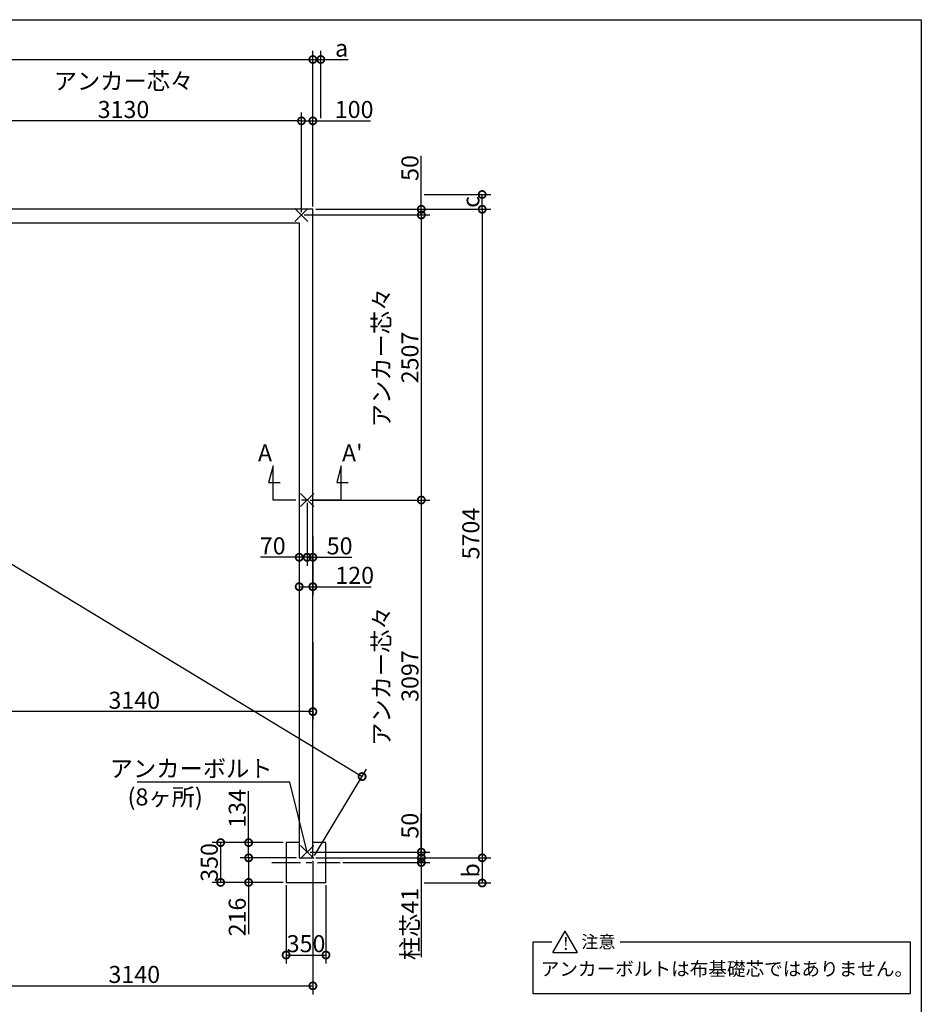
# Model space of a CAD drawing. Extents: x 0 to 20332, y -273 to 13882.
# Drawn here: x 12182 to 20109, y 5222 to 13882 of the extents above; entities that cross this region are included whole.
import ezdxf

# ---------------------------------------------------------------- set-up
doc = ezdxf.new("R2010")
doc.units = 0
doc.header["$LTSCALE"] = 20
doc.header["$PDMODE"] = 3
doc.header["$PDSIZE"] = 2
doc.linetypes.add('CENTER', pattern=[2, 1.25, -0.25, 0.25, -0.25])
doc.layers.get('0').update_dxf_attribs({"linetype": 'CONTINUOUS'})
doc.layers.get('DEFPOINTS').update_dxf_attribs({"linetype": 'CONTINUOUS'})
for name, color, linetype in [('センター', 3, 'CENTER'), ('仕様書枠', 230, 'CONTINUOUS'), ('寸法', 4, 'CONTINUOUS'), ('文字', 7, 'CONTINUOUS'), ('部品1', 7, 'CONTINUOUS')]:
    doc.layers.add(name, color=color, linetype=linetype)
doc.styles.add('STYLE1', font='isocp.shx', dxfattribs={"bigfont": 'bigfont.shx'})
doc.styles.add('STYLE2', font='MS PGothic.ttf')
doc.dimstyles.new('INABA_S50G', dxfattribs={"dimtxt": 150, "dimasz": 125, "dimexe": 75, "dimexo": 25, "dimgap": 25, "dimtad": 3, "dimdec": 1, "dimdsep": 46, "dimtxsty": 'STYLE1', "dimblk1": 'DOTSMALL', "dimblk2": 'DOTSMALL', "dimsah": 1, "dimcen": 0, "dimclrt": 7, "dimadec": 0, "dimazin": 0, "dimtfac": 1, "dimtdec": 4, "dimtix": 1, "dimtmove": 0, "dimatfit": 3, "dimldrblk": 'DOTSMALL', "dimfxl": 1, "dimtolj": 1, "dimtzin": 0, "dimarcsym": 0})

# ---------------------------------------------------------------- blocks, each defined once
blk = doc.blocks.new('_DOTSMALL')
at = {"color": 0, "linetype": 'ByBlock', "ltscale": 50, "const_width": 0.5}
blk.add_lwpolyline([(-0.0625, 0, 1), (0.0625, 0, 1)], format="xyb", close=True, dxfattribs=at)
blk = doc.blocks.new('*D3')
at = {"layer": 'DEFPOINTS', "color": 0, "ltscale": 50}
for p in [(14759.5, 12214.6), (14759.5, 6510.6), (16248.4, 6510.6)]:
    blk.add_point(p, dxfattribs=at)
at = {"layer": '寸法', "color": 0, "lineweight": -2, "ltscale": 50}
for p, q in [((14784.5, 12214.6), (16323.4, 12214.6)), ((16248.4, 12214.6), (16248.4, 6510.6)), ((14784.5, 6510.6), (16323.4, 6510.6))]:
    blk.add_line(p, q, dxfattribs=at)
at = {"layer": '寸法', "color": 0, "lineweight": -2, "ltscale": 50, "xscale": 125, "yscale": 125, "zscale": 125}
for p, rotation in [((16248.4, 12214.6), 90), ((16248.4, 6510.6), 270)]:
    blk.add_blockref('_DOTSMALL', p, dxfattribs=dict(at, rotation=rotation))
at = {"layer": '寸法', "color": 7, "ltscale": 50, "insert": (16148.4, 9362.6), "char_height": 150, "attachment_point": 5, "rotation": 90, "style": 'STYLE1'}
blk.add_mtext('\\A1;5704', dxfattribs=at)
blk = doc.blocks.new('*D6')
at = {"layer": 'DEFPOINTS', "color": 0, "ltscale": 50}
for p in [(14709.5, 6560.6), (14759.5, 6510.6), (15713.1, 6510.6)]:
    blk.add_point(p, dxfattribs=at)
at = {"layer": '寸法', "color": 0, "lineweight": -2, "ltscale": 50}
for p, q in [((15713.1, 6560.6), (15713.1, 6900.7)), ((14734.5, 6560.6), (15788.1, 6560.6)), ((14784.5, 6510.6), (15788.1, 6510.6)), ((15713.1, 6510.6), (15713.1, 6560.6))]:
    blk.add_line(p, q, dxfattribs=at)
at = {"layer": '寸法', "color": 0, "lineweight": -2, "ltscale": 50, "xscale": 125, "yscale": 125, "zscale": 125}
for p, rotation in [((15713.1, 6560.6), 90), ((15713.1, 6510.6), 270)]:
    blk.add_blockref('_DOTSMALL', p, dxfattribs=dict(at, rotation=rotation))
at = {"layer": '寸法', "color": 7, "ltscale": 50, "insert": (15613.1, 6793.2), "char_height": 150, "attachment_point": 5, "rotation": 90, "style": 'STYLE1'}
blk.add_mtext('\\A1;50', dxfattribs=at)
blk = doc.blocks.new('*D7')
at = {"layer": 'DEFPOINTS', "color": 0, "ltscale": 50}
for p in [(14759.5, 12214.6), (14659.5, 12164.6), (15713.1, 12164.6)]:
    blk.add_point(p, dxfattribs=at)
at = {"layer": '寸法', "color": 0, "lineweight": -2, "ltscale": 50}
for p, q in [((15713.1, 12214.6), (15713.1, 12685.3)), ((14784.5, 12214.6), (15788.1, 12214.6)), ((15713.1, 12164.6), (15713.1, 12214.6)), ((14684.5, 12164.6), (15788.1, 12164.6))]:
    blk.add_line(p, q, dxfattribs=at)
at = {"layer": '寸法', "color": 0, "lineweight": -2, "ltscale": 50, "xscale": 125, "yscale": 125, "zscale": 125}
for p, rotation in [((15713.1, 12214.6), 90), ((15713.1, 12164.6), 270)]:
    blk.add_blockref('_DOTSMALL', p, dxfattribs=dict(at, rotation=rotation))
at = {"layer": '寸法', "color": 7, "ltscale": 50, "insert": (15613.1, 12577.7), "char_height": 150, "attachment_point": 5, "rotation": 90, "style": 'STYLE1'}
blk.add_mtext('\\A1;50', dxfattribs=at)
blk = doc.blocks.new('*D8')
at = {"layer": 'DEFPOINTS', "color": 0, "ltscale": 50}
for p in [(14659.5, 12164.6), (14709.5, 9657.6), (15713.1, 9657.6)]:
    blk.add_point(p, dxfattribs=at)
at = {"layer": '寸法', "color": 0, "lineweight": -2, "ltscale": 50}
for p, q in [((14684.5, 12164.6), (15788.1, 12164.6)), ((15713.1, 12164.6), (15713.1, 9657.6)), ((14734.5, 9657.6), (15788.1, 9657.6))]:
    blk.add_line(p, q, dxfattribs=at)
at = {"layer": '寸法', "color": 0, "lineweight": -2, "ltscale": 50, "xscale": 125, "yscale": 125, "zscale": 125}
for p, rotation in [((15713.1, 12164.6), 90), ((15713.1, 9657.6), 270)]:
    blk.add_blockref('_DOTSMALL', p, dxfattribs=dict(at, rotation=rotation))
at = {"layer": '寸法', "color": 7, "ltscale": 50, "insert": (15488, 10911.1), "char_height": 150, "attachment_point": 5, "rotation": 90, "style": 'STYLE1'}
blk.add_mtext('\\A1;アンカー芯々\\P2507', dxfattribs=at)
blk = doc.blocks.new('*D9')
at = {"layer": 'DEFPOINTS', "color": 0, "ltscale": 50}
for p in [(14709.5, 9657.6), (14709.5, 6560.6), (15713.1, 6560.6)]:
    blk.add_point(p, dxfattribs=at)
at = {"layer": '寸法', "color": 0, "lineweight": -2, "ltscale": 50}
for p, q in [((14734.5, 9657.6), (15788.1, 9657.6)), ((15713.1, 9657.6), (15713.1, 6560.6)), ((14734.5, 6560.6), (15788.1, 6560.6))]:
    blk.add_line(p, q, dxfattribs=at)
at = {"layer": '寸法', "color": 0, "lineweight": -2, "ltscale": 50, "xscale": 125, "yscale": 125, "zscale": 125}
for p, rotation in [((15713.1, 9657.6), 90), ((15713.1, 6560.6), 270)]:
    blk.add_blockref('_DOTSMALL', p, dxfattribs=dict(at, rotation=rotation))
at = {"layer": '寸法', "color": 7, "ltscale": 50, "insert": (15488.1, 8109.1), "char_height": 150, "attachment_point": 5, "rotation": 90, "style": 'STYLE1'}
blk.add_mtext('\\A1;アンカー芯々\\P3097', dxfattribs=at)
blk = doc.blocks.new('*D10')
at = {"layer": 'DEFPOINTS', "color": 0, "ltscale": 50}
for p in [(14524.5, 6294.6), (14874.5, 6294.6), (14874.5, 5655.8)]:
    blk.add_point(p, dxfattribs=at)
at = {"layer": '寸法', "color": 0, "lineweight": -2, "ltscale": 50}
for p, q in [((14524.5, 6269.6), (14524.5, 5580.8)), ((14874.5, 6269.6), (14874.5, 5580.8)), ((14524.5, 5655.8), (14874.5, 5655.8))]:
    blk.add_line(p, q, dxfattribs=at)
at = {"layer": '寸法', "color": 0, "lineweight": -2, "ltscale": 50, "xscale": 125, "yscale": 125, "zscale": 125, "rotation": 180}
blk.add_blockref('_DOTSMALL', (14524.5, 5655.8), dxfattribs=at)
at = {"layer": '寸法', "color": 0, "lineweight": -2, "ltscale": 50, "xscale": 125, "yscale": 125, "zscale": 125}
blk.add_blockref('_DOTSMALL', (14874.5, 5655.8), dxfattribs=at)
at = {"layer": '寸法', "color": 7, "ltscale": 50, "insert": (14699.5, 5755.8), "char_height": 150, "attachment_point": 5, "style": 'STYLE1'}
blk.add_mtext('\\A1;350', dxfattribs=at)
blk = doc.blocks.new('*D11')
at = {"layer": 'DEFPOINTS', "color": 0, "ltscale": 50}
for p in [(14195, 6644.6), (14524.5, 6644.6), (14639.5, 6510.6)]:
    blk.add_point(p, dxfattribs=at)
at = {"layer": '寸法', "color": 0, "lineweight": -2, "ltscale": 50}
for p, q in [((14195, 6644.6), (14195, 7097.5)), ((14499.5, 6644.6), (14120, 6644.6)), ((14195, 6510.6), (14195, 6644.6)), ((14614.5, 6510.6), (14120, 6510.6))]:
    blk.add_line(p, q, dxfattribs=at)
at = {"layer": '寸法', "color": 0, "lineweight": -2, "ltscale": 50, "xscale": 125, "yscale": 125, "zscale": 125}
for p, rotation in [((14195, 6644.6), 90), ((14195, 6510.6), 270)]:
    blk.add_blockref('_DOTSMALL', p, dxfattribs=dict(at, rotation=rotation))
at = {"layer": '寸法', "color": 7, "ltscale": 50, "insert": (14095, 6945), "char_height": 150, "attachment_point": 5, "rotation": 90, "style": 'STYLE1'}
blk.add_mtext('\\A1;134', dxfattribs=at)
blk = doc.blocks.new('*D12')
at = {"layer": 'DEFPOINTS', "color": 0, "ltscale": 50}
for p in [(14524.5, 6644.6), (13948.8, 6294.6), (14524.5, 6294.6)]:
    blk.add_point(p, dxfattribs=at)
at = {"layer": '寸法', "color": 0, "lineweight": -2, "ltscale": 50}
for p, q in [((14499.5, 6644.6), (13873.8, 6644.6)), ((13948.8, 6644.6), (13948.8, 6294.6)), ((14499.5, 6294.6), (13873.8, 6294.6))]:
    blk.add_line(p, q, dxfattribs=at)
at = {"layer": '寸法', "color": 0, "lineweight": -2, "ltscale": 50, "xscale": 125, "yscale": 125, "zscale": 125}
for p, rotation in [((13948.8, 6644.6), 90), ((13948.8, 6294.6), 270)]:
    blk.add_blockref('_DOTSMALL', p, dxfattribs=dict(at, rotation=rotation))
at = {"layer": '寸法', "color": 7, "ltscale": 50, "insert": (13848.8, 6470.2), "char_height": 150, "attachment_point": 5, "rotation": 90, "style": 'STYLE1'}
blk.add_mtext('\\A1;350', dxfattribs=at)
blk = doc.blocks.new('*D13')
at = {"layer": 'DEFPOINTS', "color": 0, "ltscale": 50}
for p in [(14195, 6510.6), (14639.5, 6510.6), (14524.5, 6294.6)]:
    blk.add_point(p, dxfattribs=at)
at = {"layer": '寸法', "color": 0, "lineweight": -2, "ltscale": 50}
for p, q in [((14614.5, 6510.6), (14120, 6510.6)), ((14195, 6510.6), (14195, 6294.6)), ((14499.5, 6294.6), (14120, 6294.6)), ((14195, 6294.6), (14195, 5839.6))]:
    blk.add_line(p, q, dxfattribs=at)
at = {"layer": '寸法', "color": 0, "lineweight": -2, "ltscale": 50, "xscale": 125, "yscale": 125, "zscale": 125}
for p, rotation in [((14195, 6510.6), 90), ((14195, 6294.6), 270)]:
    blk.add_blockref('_DOTSMALL', p, dxfattribs=dict(at, rotation=rotation))
at = {"layer": '寸法', "color": 7, "ltscale": 50, "insert": (14095, 5990.2), "char_height": 150, "attachment_point": 5, "rotation": 90, "style": 'STYLE1'}
blk.add_mtext('\\A1;216', dxfattribs=at)
blk = doc.blocks.new('*D17')
at = {"layer": 'DEFPOINTS', "color": 0, "ltscale": 50}
for p in [(15713.1, 12344.6), (16248.4, 12344.6), (14759.5, 12214.6)]:
    blk.add_point(p, dxfattribs=at)
at = {"layer": '寸法', "color": 0, "lineweight": -2, "ltscale": 50}
for p, q in [((15738.1, 12344.6), (16323.4, 12344.6)), ((16248.4, 12214.6), (16248.4, 12344.6)), ((14784.5, 12214.6), (16323.4, 12214.6))]:
    blk.add_line(p, q, dxfattribs=at)
at = {"layer": '寸法', "color": 0, "lineweight": -2, "ltscale": 50, "xscale": 125, "yscale": 125, "zscale": 125}
for p, rotation in [((16248.4, 12344.6), 90), ((16248.4, 12214.6), 270)]:
    blk.add_blockref('_DOTSMALL', p, dxfattribs=dict(at, rotation=rotation))
at = {"layer": '寸法', "color": 7, "ltscale": 50, "insert": (16148.4, 12279.6), "char_height": 150, "attachment_point": 5, "rotation": 90, "style": 'STYLE1'}
blk.add_mtext('\\A1;c', dxfattribs=at)
blk = doc.blocks.new('*D18')
at = {"layer": 'DEFPOINTS', "color": 0, "ltscale": 50}
for p in [(14759.5, 6510.6), (15712.4, 6289.6), (16248.4, 6289.6)]:
    blk.add_point(p, dxfattribs=at)
at = {"layer": '寸法', "color": 0, "lineweight": -2, "ltscale": 50}
for p, q in [((14784.5, 6510.6), (16323.4, 6510.6)), ((16248.4, 6510.6), (16248.4, 6289.6)), ((15737.4, 6289.6), (16323.4, 6289.6))]:
    blk.add_line(p, q, dxfattribs=at)
at = {"layer": '寸法', "color": 0, "lineweight": -2, "ltscale": 50, "xscale": 125, "yscale": 125, "zscale": 125}
for p, rotation in [((16248.4, 6510.6), 90), ((16248.4, 6289.6), 270)]:
    blk.add_blockref('_DOTSMALL', p, dxfattribs=dict(at, rotation=rotation))
at = {"layer": '寸法', "color": 7, "ltscale": 50, "insert": (16148.4, 6400.1), "char_height": 150, "attachment_point": 5, "rotation": 90, "style": 'STYLE1'}
blk.add_mtext('\\A1;b', dxfattribs=at)
blk = doc.blocks.new('*D20')
at = {"layer": 'DEFPOINTS', "color": 0, "ltscale": 50}
for p in [(14709.5, 9657.6), (14759.5, 9362.7), (14759.5, 9154.1)]:
    blk.add_point(p, dxfattribs=at)
at = {"layer": '寸法', "color": 0, "lineweight": -2, "ltscale": 50}
for p, q in [((14709.5, 9632.6), (14709.5, 9079.1)), ((14759.5, 9337.7), (14759.5, 9079.1)), ((14709.5, 9154.1), (14759.5, 9154.1)), ((14759.5, 9154.1), (15102.4, 9154.1))]:
    blk.add_line(p, q, dxfattribs=at)
at = {"layer": '寸法', "color": 0, "lineweight": -2, "ltscale": 50, "xscale": 125, "yscale": 125, "zscale": 125, "rotation": 180}
blk.add_blockref('_DOTSMALL', (14709.5, 9154.1), dxfattribs=at)
at = {"layer": '寸法', "color": 0, "lineweight": -2, "ltscale": 50, "xscale": 125, "yscale": 125, "zscale": 125}
blk.add_blockref('_DOTSMALL', (14759.5, 9154.1), dxfattribs=at)
at = {"layer": '寸法', "color": 7, "ltscale": 50, "insert": (14994.8, 9254.1), "char_height": 150, "attachment_point": 5, "style": 'STYLE1'}
blk.add_mtext('\\A1;50', dxfattribs=at)
blk = doc.blocks.new('*D21')
at = {"layer": 'DEFPOINTS', "color": 0, "ltscale": 50}
for p in [(14709.5, 9657.6), (14639.5, 9535.7), (14709.5, 9154.1)]:
    blk.add_point(p, dxfattribs=at)
at = {"layer": '寸法', "color": 0, "lineweight": -2, "ltscale": 50}
for p, q in [((14709.5, 9632.6), (14709.5, 9079.1)), ((14639.5, 9510.7), (14639.5, 9079.1)), ((14639.5, 9154.1), (14299.4, 9154.1)), ((14709.5, 9154.1), (14639.5, 9154.1))]:
    blk.add_line(p, q, dxfattribs=at)
at = {"layer": '寸法', "color": 0, "lineweight": -2, "ltscale": 50, "xscale": 125, "yscale": 125, "zscale": 125, "rotation": 180}
blk.add_blockref('_DOTSMALL', (14639.5, 9154.1), dxfattribs=at)
at = {"layer": '寸法', "color": 0, "lineweight": -2, "ltscale": 50, "xscale": 125, "yscale": 125, "zscale": 125}
blk.add_blockref('_DOTSMALL', (14709.5, 9154.1), dxfattribs=at)
at = {"layer": '寸法', "color": 7, "ltscale": 50, "insert": (14406.9, 9254.1), "char_height": 150, "attachment_point": 5, "style": 'STYLE1'}
blk.add_mtext('\\A1;70', dxfattribs=at)
blk = doc.blocks.new('*D22')
at = {"layer": 'DEFPOINTS', "color": 0, "ltscale": 50}
for p in [(14639.5, 9196.7), (14759.5, 9196.7), (14759.5, 8895.3)]:
    blk.add_point(p, dxfattribs=at)
at = {"layer": '寸法', "color": 0, "lineweight": -2, "ltscale": 50}
for p, q in [((14639.5, 9171.7), (14639.5, 8820.3)), ((14759.5, 9171.7), (14759.5, 8820.3)), ((14639.5, 8895.3), (14759.5, 8895.3)), ((14759.5, 8895.3), (15272.4, 8895.3))]:
    blk.add_line(p, q, dxfattribs=at)
at = {"layer": '寸法', "color": 0, "lineweight": -2, "ltscale": 50, "xscale": 125, "yscale": 125, "zscale": 125, "rotation": 180}
blk.add_blockref('_DOTSMALL', (14639.5, 8895.3), dxfattribs=at)
at = {"layer": '寸法', "color": 0, "lineweight": -2, "ltscale": 50, "xscale": 125, "yscale": 125, "zscale": 125}
blk.add_blockref('_DOTSMALL', (14759.5, 8895.3), dxfattribs=at)
at = {"layer": '寸法', "color": 7, "ltscale": 50, "insert": (15127.3, 8995.3), "char_height": 150, "attachment_point": 5, "style": 'STYLE1'}
blk.add_mtext('\\A1;120', dxfattribs=at)
blk = doc.blocks.new('*D23')
at = {"layer": 'DEFPOINTS', "color": 0, "ltscale": 50}
for p in [(14759.5, 6510.6), (11619.5, 5965.4), (14759.5, 5385)]:
    blk.add_point(p, dxfattribs=at)
at = {"layer": '寸法', "color": 0, "lineweight": -2, "ltscale": 50}
for p, q in [((14759.5, 6485.6), (14759.5, 5310)), ((11619.5, 5940.4), (11619.5, 5310)), ((11619.5, 5385), (14759.5, 5385))]:
    blk.add_line(p, q, dxfattribs=at)
at = {"layer": '寸法', "color": 0, "lineweight": -2, "ltscale": 50, "xscale": 125, "yscale": 125, "zscale": 125, "rotation": 180}
blk.add_blockref('_DOTSMALL', (11619.5, 5385), dxfattribs=at)
at = {"layer": '寸法', "color": 0, "lineweight": -2, "ltscale": 50, "xscale": 125, "yscale": 125, "zscale": 125}
blk.add_blockref('_DOTSMALL', (14759.5, 5385), dxfattribs=at)
at = {"layer": '寸法', "color": 7, "ltscale": 50, "insert": (13189.5, 5485), "char_height": 150, "attachment_point": 5, "style": 'STYLE1'}
blk.add_mtext('\\A1;3140', dxfattribs=at)
blk = doc.blocks.new('*D24')
at = {"layer": 'DEFPOINTS', "color": 0, "ltscale": 50}
for p in [(5349.5, 12214.6), (15192.8, 7225.4), (14759.5, 6510.6)]:
    blk.add_point(p, dxfattribs=at)
at = {"layer": '寸法', "color": 0, "lineweight": -2, "ltscale": 50}
for p, q in [((5362.5, 12236), (5821.6, 12993.5)), ((5782.8, 12929.4), (15192.8, 7225.4)), ((14772.5, 6532), (15231.6, 7289.5))]:
    blk.add_line(p, q, dxfattribs=at)
at = {"layer": '寸法', "color": 0, "lineweight": -2, "ltscale": 50, "xscale": 125, "yscale": 125, "zscale": 125}
for p, rotation in [((5782.8, 12929.4), 148.7772792381005), ((15192.8, 7225.4), 328.7772792381006)]:
    blk.add_blockref('_DOTSMALL', p, dxfattribs=dict(at, rotation=rotation))
at = {"layer": '寸法', "color": 7, "ltscale": 50, "insert": (10434.6, 10226.6), "char_height": 150, "attachment_point": 5, "rotation": 328.77728, "style": 'STYLE1'}
blk.add_mtext('\\A1;11003.8', dxfattribs=at)
blk = doc.blocks.new('*D25')
at = {"layer": 'DEFPOINTS', "color": 0, "ltscale": 50}
for p in [(11619.5, 9683.5), (14759.5, 8431.1), (11619.5, 7796.6)]:
    blk.add_point(p, dxfattribs=at)
at = {"layer": '寸法', "color": 0, "lineweight": -2, "ltscale": 50}
for p, q in [((11619.5, 9658.5), (11619.5, 7721.6)), ((14759.5, 8406.1), (14759.5, 7721.6)), ((14759.5, 7796.6), (11619.5, 7796.6))]:
    blk.add_line(p, q, dxfattribs=at)
at = {"layer": '寸法', "color": 0, "lineweight": -2, "ltscale": 50, "xscale": 125, "yscale": 125, "zscale": 125, "rotation": 180}
blk.add_blockref('_DOTSMALL', (11619.5, 7796.6), dxfattribs=at)
at = {"layer": '寸法', "color": 0, "lineweight": -2, "ltscale": 50, "xscale": 125, "yscale": 125, "zscale": 125}
blk.add_blockref('_DOTSMALL', (14759.5, 7796.6), dxfattribs=at)
at = {"layer": '寸法', "color": 7, "ltscale": 50, "insert": (13189.5, 7896.6), "char_height": 150, "attachment_point": 5, "style": 'STYLE1'}
blk.add_mtext('\\A1;3140', dxfattribs=at)
blk = doc.blocks.new('*D26')
at = {"layer": 'DEFPOINTS', "color": 0, "ltscale": 50}
for p in [(14759.5, 6510.6), (14999.5, 6469.6), (15713.1, 6469.6)]:
    blk.add_point(p, dxfattribs=at)
at = {"layer": '寸法', "color": 0, "lineweight": -2, "ltscale": 50}
for p, q in [((15713.1, 6510.6), (15713.1, 6635.6)), ((14784.5, 6510.6), (15788.1, 6510.6)), ((15713.1, 6510.6), (15713.1, 6469.6)), ((15024.5, 6469.6), (15788.1, 6469.6)), ((15713.1, 6469.6), (15713.1, 5637.1))]:
    blk.add_line(p, q, dxfattribs=at)
at = {"layer": '寸法', "color": 0, "lineweight": -2, "ltscale": 50, "xscale": 125, "yscale": 125, "zscale": 125}
for p, rotation in [((15713.1, 6510.6), 270), ((15713.1, 6469.6), 90)]:
    blk.add_blockref('_DOTSMALL', p, dxfattribs=dict(at, rotation=rotation))
at = {"layer": '寸法', "color": 7, "ltscale": 50, "insert": (15613.1, 5928.4), "char_height": 150, "attachment_point": 5, "rotation": 90, "style": 'STYLE1'}
blk.add_mtext('\\A1;柱芯41', dxfattribs=at)
blk = doc.blocks.new('*D34')
at = {"layer": 'DEFPOINTS', "color": 0, "ltscale": 50}
for p in [(14759.5, 13532), (5349.5, 12214.6), (14759.5, 12214.6)]:
    blk.add_point(p, dxfattribs=at)
at = {"layer": '寸法', "color": 0, "lineweight": -2, "ltscale": 50}
for p, q in [((5349.5, 12239.6), (5349.5, 13607)), ((14759.5, 12239.6), (14759.5, 13607)), ((5349.5, 13532), (14759.5, 13532))]:
    blk.add_line(p, q, dxfattribs=at)
at = {"layer": '寸法', "color": 0, "lineweight": -2, "ltscale": 50, "xscale": 125, "yscale": 125, "zscale": 125, "rotation": 180}
blk.add_blockref('_DOTSMALL', (5349.5, 13532), dxfattribs=at)
at = {"layer": '寸法', "color": 0, "lineweight": -2, "ltscale": 50, "xscale": 125, "yscale": 125, "zscale": 125}
blk.add_blockref('_DOTSMALL', (14759.5, 13532), dxfattribs=at)
at = {"layer": '寸法', "color": 7, "ltscale": 50, "insert": (10054.5, 13632), "char_height": 150, "attachment_point": 5, "style": 'STYLE1'}
blk.add_mtext('\\A1;9410', dxfattribs=at)
blk = doc.blocks.new('*D37')
at = {"layer": 'DEFPOINTS', "color": 0, "ltscale": 50}
for p in [(14759.5, 12992.2), (14759.5, 12214.6), (14659.5, 12164.6)]:
    blk.add_point(p, dxfattribs=at)
at = {"layer": '寸法', "color": 0, "lineweight": -2, "ltscale": 50}
for p, q in [((14659.5, 12189.6), (14659.5, 13067.2)), ((14659.5, 12992.2), (14759.5, 12992.2)), ((14759.5, 12239.6), (14759.5, 13067.2)), ((14759.5, 12992.2), (15267.7, 12992.2))]:
    blk.add_line(p, q, dxfattribs=at)
at = {"layer": '寸法', "color": 0, "lineweight": -2, "ltscale": 50, "xscale": 125, "yscale": 125, "zscale": 125, "rotation": 180}
blk.add_blockref('_DOTSMALL', (14659.5, 12992.2), dxfattribs=at)
at = {"layer": '寸法', "color": 0, "lineweight": -2, "ltscale": 50, "xscale": 125, "yscale": 125, "zscale": 125}
blk.add_blockref('_DOTSMALL', (14759.5, 12992.2), dxfattribs=at)
at = {"layer": '寸法', "color": 7, "ltscale": 50, "insert": (15122.6, 13092.2), "char_height": 150, "attachment_point": 5, "style": 'STYLE1'}
blk.add_mtext('\\A1;100', dxfattribs=at)
blk = doc.blocks.new('*D38')
at = {"layer": 'DEFPOINTS', "color": 0, "ltscale": 50}
for p in [(11529.5, 12992.2), (11529.5, 12164.6), (14659.5, 12164.6)]:
    blk.add_point(p, dxfattribs=at)
at = {"layer": '寸法', "color": 0, "lineweight": -2, "ltscale": 50}
for p, q in [((11529.5, 12189.6), (11529.5, 13067.2)), ((14659.5, 12992.2), (11529.5, 12992.2)), ((14659.5, 12189.6), (14659.5, 13067.2))]:
    blk.add_line(p, q, dxfattribs=at)
at = {"layer": '寸法', "color": 0, "lineweight": -2, "ltscale": 50, "xscale": 125, "yscale": 125, "zscale": 125, "rotation": 180}
blk.add_blockref('_DOTSMALL', (11529.5, 12992.2), dxfattribs=at)
at = {"layer": '寸法', "color": 0, "lineweight": -2, "ltscale": 50, "xscale": 125, "yscale": 125, "zscale": 125}
blk.add_blockref('_DOTSMALL', (14659.5, 12992.2), dxfattribs=at)
at = {"layer": '寸法', "color": 7, "ltscale": 50, "insert": (13094.5, 13217.2), "char_height": 150, "attachment_point": 5, "style": 'STYLE1'}
blk.add_mtext('\\A1;アンカー芯々\\P3130', dxfattribs=at)
blk = doc.blocks.new('*D39')
at = {"layer": 'DEFPOINTS', "color": 0, "ltscale": 50}
for p in [(14759.5, 13532), (14829.5, 12992.2), (14759.5, 12214.6)]:
    blk.add_point(p, dxfattribs=at)
at = {"layer": '寸法', "color": 0, "lineweight": -2, "ltscale": 50}
for p, q in [((14759.5, 12239.6), (14759.5, 13607)), ((14829.5, 13017.2), (14829.5, 13607)), ((14759.5, 13532), (14829.5, 13532)), ((14829.5, 13532), (15069.9, 13532))]:
    blk.add_line(p, q, dxfattribs=at)
at = {"layer": '寸法', "color": 0, "lineweight": -2, "ltscale": 50, "xscale": 125, "yscale": 125, "zscale": 125, "rotation": 180}
blk.add_blockref('_DOTSMALL', (14759.5, 13532), dxfattribs=at)
at = {"layer": '寸法', "color": 0, "lineweight": -2, "ltscale": 50, "xscale": 125, "yscale": 125, "zscale": 125}
blk.add_blockref('_DOTSMALL', (14829.5, 13532), dxfattribs=at)
at = {"layer": '寸法', "color": 7, "ltscale": 50, "insert": (15012.2, 13632), "char_height": 150, "attachment_point": 5, "style": 'STYLE1'}
blk.add_mtext('\\A1;a', dxfattribs=at)

msp = doc.modelspace()

# ---------------------------------------------------------------- linework, layer by layer
at = {"layer": 'センター', "ltscale": 10}
for p, q in [((15009.5, 9657.62), (14409.5, 9657.62)), ((14399.5, 6469.62), (14999.5, 6469.62))]:
    msp.add_line(p, q, dxfattribs=at)
at = {"layer": '仕様書枠', "ltscale": 50}
for p, q in [((0, 13882), (20109, 13882)), ((20109, 13882), (20109, 0)), ((14602.32, 12107.44), (14716.68, 12221.8)), ((14602.32, 12221.8), (14716.68, 12107.44)), ((14652.32, 9714.8), (14766.68, 9600.44)), ((14652.32, 9600.44), (14766.68, 9714.8)), ((14652.32, 6617.8), (14766.68, 6503.44)), ((14652.32, 6503.44), (14766.68, 6617.8))]:
    msp.add_line(p, q, dxfattribs=at)
at = {"layer": '寸法', "ltscale": 50}
for p, q in [((14409.5, 9957.62), (14370.68, 9812.73)), ((14409.5, 9657.62), (14409.5, 9957.62)), ((15009.5, 9957.62), (14970.68, 9812.73)), ((15009.5, 9657.62), (15009.5, 9957.62)), ((14370.68, 9812.73), (14470.68, 9812.73)), ((14970.68, 9812.73), (15070.68, 9812.73))]:
    msp.add_line(p, q, dxfattribs=at)
at = {"layer": '部品1', "ltscale": 50}
for p, q in [((14759.5, 12214.62), (5349.5, 12214.62)), ((14759.5, 6510.62), (14759.5, 12214.62)), ((5469.5, 12094.62), (14639.5, 12094.62)), ((14639.5, 12094.62), (14639.5, 6510.62)), ((14639.5, 6644.62), (14524.5, 6644.62)), ((14524.5, 6644.62), (14524.5, 6294.62)), ((14874.5, 6644.62), (14759.5, 6644.62)), ((14874.5, 6294.62), (14874.5, 6644.62)), ((14639.5, 6510.62), (14759.5, 6510.62)), ((14524.5, 6294.62), (14874.5, 6294.62)), ((16869.45, 5678.03), (16977.48, 5865.14)), ((17085.5, 5678.03), (16977.48, 5865.14)), ((16695.51, 5313.97), (16695.51, 5771.59)), ((16695.51, 5771.59), (16859.75, 5771.59)), ((17461.36, 5771.59), (20012.09, 5771.59)), ((20012.09, 5771.59), (20012.09, 5313.97)), ((16869.45, 5678.03), (17085.5, 5678.03)), ((20012.09, 5313.97), (16695.51, 5313.97))]:
    msp.add_line(p, q, dxfattribs=at)

# ---------------------------------------------------------------- texts
at = {"layer": '寸法', "color": 7, "ltscale": 50, "char_height": 150, "attachment_point": 6, "style": 'STYLE1'}
for s, insert in [('アンカーボルト', (14405.79, 7276.18)), ('(8ヶ所)', (13791.76, 7026.86))]:
    msp.add_mtext(s, dxfattribs=dict(at, insert=insert))
at = {"layer": '文字', "ltscale": 50, "style": 'STYLE1'}
for s, p in [('A', (14276.71, 9996.64)), ("A'", (15015.43, 9996.64))]:
    msp.add_text(s, height=150, dxfattribs=at).set_placement(p)
at = {"layer": '部品1', "ltscale": 50, "style": 'STYLE2'}
for s, height, p in [('!', 110, (16959.48, 5701.08)), ('注意', 110, (17119.65, 5717.15)), ('アンカーボルトは布基礎芯ではありません。', 120, (16763.14, 5473.94))]:
    msp.add_text(s, height=height, dxfattribs=at).set_placement(p)

# ---------------------------------------------------------------- dimensions: what is measured, and where the dimension line sits
at = {"layer": '寸法', "ltscale": 50}
for base, p1, p2, picture, middle in [((14759.5, 13532), (5349.5, 12214.62), (14759.5, 12214.62), '*D34', (10054.5, 13632)), ((14759.5, 5384.97), (11619.5, 5965.36), (14759.5, 6510.62), '*D23', (13189.5, 5484.97)), ((14874.5, 5655.79), (14524.5, 6294.62), (14874.5, 6294.62), '*D10', (14699.5, 5755.79))]:
    dim = msp.add_linear_dim(base=base, p1=p1, p2=p2, dimstyle='INABA_S50G', dxfattribs=at)
    dim.commit()
    dim.dimension.update_dxf_attribs({"geometry": picture, "text_midpoint": middle})
for base, p1, p2, angle, text, picture, middle in [((14759.5, 13532), (14829.5, 12992.18), (14759.5, 12214.62), 180, 'a', '*D39', (15012.22, 13532)), ((16248.39, 12344.62), (14759.5, 12214.62), (15713.06, 12344.62), 90, 'c', '*D17', (16248.39, 12279.62)), ((15713.06, 6469.62), (14759.5, 6510.62), (14999.5, 6469.62), 90, '柱芯<>', '*D26', (15713.06, 5928.37)), ((16248.39, 6289.62), (14759.5, 6510.62), (15712.4, 6289.62), 90, 'b', '*D18', (16248.39, 6400.12))]:
    dim = msp.add_linear_dim(base=base, p1=p1, p2=p2, angle=angle, text=text, dimstyle='INABA_S50G', dxfattribs=at)
    dim.commit()
    dim.dimension.update_dxf_attribs({"geometry": picture, "text_midpoint": middle, "dimtype": 160})
for base, p1, p2, angle, picture, middle in [((11529.5, 12992.18), (14659.5, 12164.62), (11529.5, 12164.62), 180, '*D38', (13094.5, 13217.18)), ((15713.06, 9657.62), (14659.5, 12164.62), (14709.5, 9657.62), 90, '*D8', (15488.05, 10911.12)), ((15713.06, 6560.62), (14709.5, 9657.62), (14709.5, 6560.62), 90, '*D9', (15488.06, 8109.12))]:
    dim = msp.add_linear_dim(base=base, p1=p1, p2=p2, angle=angle, text='アンカー芯々\\P<>', dimstyle='INABA_S50G', dxfattribs=at)
    dim.commit()
    dim.dimension.update_dxf_attribs({"geometry": picture, "text_midpoint": middle})
for base, p1, p2, picture, middle in [((14759.5, 12992.18), (14659.5, 12164.62), (14759.5, 12214.62), '*D37', (15122.61, 12992.18)), ((14759.5, 8895.32), (14639.5, 9196.71), (14759.5, 9196.71), '*D22', (15127.31, 8895.32))]:
    dim = msp.add_linear_dim(base=base, p1=p1, p2=p2, dimstyle='INABA_S50G', dxfattribs=at)
    dim.commit()
    dim.dimension.update_dxf_attribs({"geometry": picture, "text_midpoint": middle, "dimtype": 160})
for base, p1, p2, angle, picture, middle, dimtype in [((15192.76, 7225.38), (5349.5, 12214.62), (14759.5, 6510.62), 328.777279, '*D24', (10382.74, 10141.04), 161), ((15713.06, 12164.62), (14759.5, 12214.62), (14659.5, 12164.62), 90, '*D7', (15713.06, 12577.73), 160), ((14709.5, 9154.05), (14639.5, 9535.67), (14709.5, 9657.62), 180, '*D21', (14406.94, 9154.05), 160), ((14759.5, 9154.05), (14709.5, 9657.62), (14759.5, 9362.67), 180, '*D20', (14994.83, 9154.05), 160), ((14194.98, 6644.62), (14639.5, 6510.62), (14524.5, 6644.62), 90, '*D11', (14194.98, 6944.99), 160), ((15713.06, 6510.62), (14709.5, 6560.62), (14759.5, 6510.62), 90, '*D6', (15713.06, 6793.18), 160), ((13948.81, 6294.62), (14524.5, 6644.62), (14524.5, 6294.62), 90, '*D12', (13948.81, 6470.18), 160), ((14194.98, 6510.62), (14524.5, 6294.62), (14639.5, 6510.62), 90, '*D13', (14194.98, 5990.21), 160)]:
    dim = msp.add_linear_dim(base=base, p1=p1, p2=p2, angle=angle, dimstyle='INABA_S50G', dxfattribs=at)
    dim.commit()
    dim.dimension.update_dxf_attribs({"geometry": picture, "text_midpoint": middle, "dimtype": dimtype})
for base, p1, p2, angle, picture, middle in [((16248.39, 6510.62), (14759.5, 12214.62), (14759.5, 6510.62), 90, '*D3', (16148.39, 9362.62)), ((11619.5, 7796.65), (14759.5, 8431.08), (11619.5, 9683.52), 180, '*D25', (13189.5, 7896.65))]:
    dim = msp.add_linear_dim(base=base, p1=p1, p2=p2, angle=angle, dimstyle='INABA_S50G', dxfattribs=at)
    dim.commit()
    dim.dimension.update_dxf_attribs({"geometry": picture, "text_midpoint": middle})

# ---------------------------------------------------------------- leaders
at = {"layer": '寸法', "ltscale": 50, "has_arrowhead": 0, "annotation_type": 0, "has_hookline": 1, "hookline_direction": 1, "text_width": 1190}
msp.add_leader([(14709.5, 6560.62), (14555.79, 7176.18), (14430.79, 7176.18)], dimstyle='INABA_S50G', dxfattribs=at)

doc.saveas('drawing.dxf')
